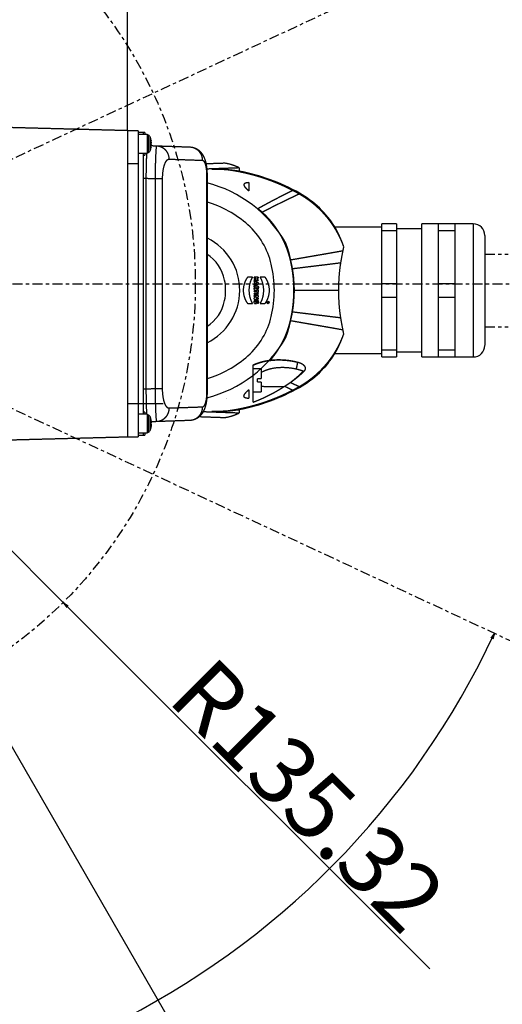
# Model space of a CAD drawing. Extents: x -2314 to 735, y -1341 to 1255.
# Drawn here: x 83 to 227, y 428 to 723 of the extents above; entities that cross this region are included whole.
import ezdxf

# ---------------------------------------------------------------- set-up
doc = ezdxf.new("R2010")
doc.units = 0
doc.linetypes.add('CENTER', pattern=[6, 3, -1, 1, -1])
doc.linetypes.add('PHANTOM', pattern=[8, 3, -1, 1, -1, 1, -1])
for name, color, linetype in [('L0_', 7, 'CONTINUOUS'), ('L131_', 131, 'CONTINUOUS'), ('L1_', 1, 'CONTINUOUS'), ('L27_', 27, 'CONTINUOUS')]:
    doc.layers.add(name, color=color, linetype=linetype)
doc.styles.add('_SHS1-0000000', font='txt')

msp = doc.modelspace()

# ---------------------------------------------------------------- linework, layer by layer
at = {"layer": 'L0_', "linetype": 'CENTER'}
for q in [(444.0908, 851.1258), (444.0908, 436.9599)]:
    msp.add_line((0, 644.0428), q, dxfattribs=at)
msp.add_circle((-0.00042, 644.0427), 135.3177, dxfattribs=at)
msp.add_arc((0, 644.0428), 449.9995, 24.99999, 335, dxfattribs=at)
at = {"layer": 'L131_', "linetype": 'PHANTOM'}
for p, q in [((222.2061, 652.9428), (261.3861, 652.9428)), ((222.2061, 631.1428), (261.3861, 631.1428))]:
    msp.add_line(p, q, dxfattribs=at)
at = {"layer": 'L131_', "linetype": 'BYBLOCK', "const_width": 0.4}
for points in [[(58.02216, 691.5349), (114.9999, 690.0429)], [(114.9999, 690.0428), (114.9999, 598.0427)], [(118.1999, 690.0428), (114.9999, 690.0428)], [(118.1999, 690.0428), (118.1999, 598.0428)], [(120.1999, 689.5428), (118.1999, 689.5428)], [(118.1999, 688.8828), (120.8999, 688.8828)], [(119.6999, 689.5428), (119.6999, 688.8828)], [(120.1999, 689.5428), (120.1999, 688.8828)], [(120.8999, 688.8829), (120.8999, 683.2029)], [(121.1999, 688.5828), (120.8999, 688.8828)], [(121.1999, 688.5828), (121.1999, 683.5028)], [(121.7308, 683.9284), (121.7308, 688.1572)], [(121.9633, 687.5392), (121.9696, 687.5428)], [(122.1339, 686.3078), (121.9633, 686.3078)], [(121.9633, 686.3078), (121.9668, 686.2195), (121.9689, 686.1311), (121.9696, 686.0428), (121.9689, 685.9545), (121.9668, 685.8661), (121.9633, 685.7778)], [(122.1339, 685.7778), (121.9633, 685.7778)], [(122.1376, 686.7833), (122.1339, 686.8078)], [(122.1339, 686.3078), (122.14, 686.3095), (122.1455, 686.3145), (122.1502, 686.3223), (122.1542, 686.3329), (122.1576, 686.3458), (122.1603, 686.3607), (122.1625, 686.3772), (122.164, 686.395), (122.1651, 686.414), (122.1657, 686.434), (122.1659, 686.4548), (122.1657, 686.476), (122.1652, 686.4972), (122.1644, 686.5186), (122.1633, 686.54), (122.162, 686.5618), (122.1604, 686.5834), (122.1586, 686.6052), (122.1567, 686.6271), (122.1545, 686.6489), (122.1521, 686.671), (122.1496, 686.6933), (122.1468, 686.7158), (122.1439, 686.7385), (122.1408, 686.7614), (122.1376, 686.7833)], [(122.1339, 685.2778), (122.1386, 685.3087), (122.1429, 685.3396), (122.1469, 685.3705), (122.1506, 685.4012), (122.154, 685.4317), (122.1569, 685.4616), (122.1595, 685.4908), (122.1616, 685.5193), (122.1634, 685.5466), (122.1646, 685.5728), (122.1655, 685.5977), (122.1659, 685.621), (122.1659, 685.6425), (122.1655, 685.6622), (122.1647, 685.6809), (122.1635, 685.6984), (122.1618, 685.7144), (122.1596, 685.7292), (122.1569, 685.7429), (122.1536, 685.7547), (122.1497, 685.7644), (122.145, 685.7717), (122.1398, 685.7762), (122.1339, 685.7778)], [(118.1999, 683.2028), (120.8999, 683.2028)], [(119.6999, 683.2028), (119.6999, 604.8828)], [(120.1999, 683.2028), (120.1999, 682.5428)], [(120.7155, 682.5851), (120.7421, 683.0072), (120.7554, 683.2028)], [(121.1999, 683.5028), (120.8999, 683.2028)], [(121.9696, 684.5428), (121.9633, 684.5463)], [(122.1565, 685.457), (133.7436, 685.0524)], [(123.4336, 682.1143), (123.4634, 682.7831), (123.479, 683.0963), (123.4951, 683.3939), (123.5113, 683.6747)], [(123.5113, 683.6747), (123.528, 683.9379)], [(123.528, 683.9379), (123.5452, 684.1824), (123.5623, 684.4071), (123.5797, 684.6111), (123.5976, 684.7935), (123.6152, 684.9532), (123.6328, 685.0895), (123.651, 685.202), (123.6685, 685.2898), (123.6853, 685.3527), (123.7026, 685.3903), (123.7208, 685.4024)], [(123.7208, 685.4024), (123.9676, 685.3856), (124.2129, 685.3524), (124.4555, 685.3031), (124.6946, 685.2377), (124.9291, 685.1567), (125.1581, 685.0603), (125.3806, 684.9489), (125.5958, 684.8229), (125.8026, 684.683), (126.0004, 684.5296), (126.1882, 684.3634), (126.3654, 684.1851), (126.5312, 683.9953), (126.6848, 683.7949), (126.8257, 683.5848), (126.9533, 683.3657), (127.0671, 683.1385), (127.1666, 682.9043), (127.2514, 682.6639), (127.3212, 682.4183), (127.3756, 682.1686), (127.4144, 681.9158), (127.4376, 681.6608), (127.4449, 681.4048)], [(133.7436, 685.0524), (133.9858, 685.0357), (134.231, 685.0026), (134.4737, 684.9532), (134.7128, 684.8879), (134.9473, 684.8069), (135.1763, 684.7104), (135.3988, 684.5991), (135.6139, 684.4731), (135.8208, 684.3331), (136.0186, 684.1797), (136.2064, 684.0135), (136.3836, 683.8352), (136.5493, 683.6454), (136.703, 683.4451), (136.8439, 683.2349), (136.9715, 683.0159), (137.0853, 682.7887), (137.1848, 682.5544), (137.2696, 682.314), (137.3393, 682.0685), (137.3937, 681.8188), (137.4326, 681.5659), (137.4557, 681.311), (137.463, 681.055)], [(138.8791, 676.8903), (138.8771, 677.1475), (138.8667, 677.5314), (138.847, 677.9221), (138.8174, 678.3188), (138.7774, 678.7191), (138.7266, 679.1206), (138.6644, 679.522), (138.5901, 679.9219), (138.503, 680.3189), (138.4006, 680.7173), (138.2826, 681.1113), (138.1514, 681.4886), (138.0056, 681.8517), (137.8437, 682.2014), (137.6702, 682.5278), (137.4878, 682.8281), (137.293, 683.1095), (137.0821, 683.3773), (136.8523, 683.6328), (136.6045, 683.8729), (136.341, 684.0944), (136.0621, 684.2961), (135.7687, 684.4769), (135.4651, 684.6338), (135.1537, 684.766), (134.8354, 684.8736), (134.5144, 684.9558), (134.1934, 685.0129), (133.8734, 685.0458), (133.7436, 685.0524)], [(118.1999, 680.0428), (114.9999, 680.0428)], [(120.1999, 682.5428), (119.6999, 682.5428)], [(120.6007, 679.6003), (120.6109, 680.0118)], [(120.6109, 680.0118), (120.6224, 680.4119)], [(120.6224, 680.4119), (120.6349, 680.8015)], [(120.6349, 680.8015), (120.649, 681.188)], [(120.649, 681.188), (120.6648, 681.5754)], [(120.6648, 681.5754), (120.6828, 681.9708)], [(120.6828, 681.9708), (120.704, 682.3779), (120.7155, 682.5851)], [(123.335, 679.0137), (123.3563, 679.8384)], [(123.3563, 679.8384), (123.3799, 680.6344), (123.3925, 681.0198)], [(123.3925, 681.0198), (123.4194, 681.7606), (123.4336, 682.1143)], [(125.4476, 675.5594), (125.4495, 675.8226), (125.4554, 676.0847), (125.4651, 676.3458), (125.4788, 676.6062), (125.4964, 676.8655), (125.518, 677.1225), (125.5436, 677.377), (125.5731, 677.6291), (125.6066, 677.8773), (125.644, 678.1215), (125.6854, 678.3618), (125.7307, 678.5967), (125.7799, 678.8264), (125.833, 679.0505), (125.8899, 679.2678), (125.9507, 679.478), (126.0153, 679.6811), (126.0835, 679.8754), (126.1553, 680.0609), (126.2307, 680.2375), (126.3093, 680.4035), (126.3913, 680.5587), (126.4764, 680.7031), (126.5643, 680.8351), (126.6549, 680.9545), (126.7481, 681.0613), (126.8433, 681.1541), (126.9405, 681.2327), (127.0395, 681.2972), (127.1396, 681.3468), (127.2403, 681.3811), (127.3421, 681.4005), (127.4449, 681.4048)], [(127.4449, 681.4048), (137.4631, 681.055)], [(137.463, 681.055), (137.5245, 681.0476), (137.5853, 681.0308), (137.6456, 681.0047), (137.7054, 680.9691), (137.7645, 680.9242), (137.823, 680.8701), (137.881, 680.8068), (137.9383, 680.7343), (137.9944, 680.6532), (138.0493, 680.5636), (138.103, 680.4654), (138.1551, 680.3596), (138.2055, 680.246), (138.2544, 680.1246), (138.3013, 679.9968), (138.3462, 679.8622), (138.3891, 679.7212), (138.4298, 679.5747), (138.4682, 679.4228), (138.5044, 679.2656), (138.5381, 679.1044), (138.5693, 678.9398), (138.598, 678.7713), (138.6243, 678.5984), (138.6483, 678.4205), (138.6699, 678.2382), (138.6888, 678.0526), (138.7051, 677.863), (138.7186, 677.67), (138.7292, 677.476), (138.7367, 677.2818), (138.7412, 677.0865), (138.7428, 676.8903)], [(138.6877, 680.0652), (144.1878, 680.2588)], [(144.1878, 680.2589), (144.6954, 680.1718), (145.2272, 680.0618), (145.7755, 679.9248), (146.3326, 679.7608), (146.8912, 679.5698), (147.444, 679.3528), (147.9836, 679.1128)], [(120.5646, 676.4386), (120.5656, 676.9272)], [(120.5656, 676.9272), (120.5682, 677.3997)], [(120.5682, 677.3997), (120.5721, 677.8595)], [(120.5721, 677.8595), (120.5773, 678.3079)], [(120.5773, 678.3079), (120.5838, 678.7472)], [(120.5838, 678.7471), (120.5916, 679.1778)], [(120.5916, 679.1779), (120.6007, 679.6003)], [(123.2856, 676.4338), (123.2996, 677.3052)], [(123.2996, 677.3052), (123.316, 678.1671)], [(123.316, 678.1671), (123.335, 679.0137)], [(138.8791, 676.8903), (138.7428, 676.8903)], [(138.7428, 676.8903), (138.7428, 611.1953)], [(148.5061, 678.8528), (138.8053, 678.5139)], [(138.8791, 676.9901), (138.8791, 611.1953)], [(138.8791, 676.8903), (138.8791, 674.009)], [(144.7285, 678.2998), (144.2901, 678.3218), (143.8307, 678.3388), (143.3527, 678.3538), (142.858, 678.3658), (142.3488, 678.3748), (141.828, 678.3818), (141.2974, 678.3868), (140.2069, 678.3898)], [(140.5571, 678.4188), (141.6704, 678.4128), (142.2087, 678.4058), (142.7354, 678.3969), (143.2468, 678.3848), (143.7406, 678.3698), (144.2152, 678.3518), (144.6697, 678.3288)], [(144.6501, 678.3309), (144.6691, 678.3289)], [(144.6697, 678.3288), (145.1195, 678.2818)], [(144.7285, 678.2998), (145.1729, 678.2508), (145.5926, 678.2018)], [(144.7287, 678.2998), (146.4479, 678.0488), (148.1623, 677.7478), (149.8694, 677.3958), (151.5667, 676.9948), (153.2516, 676.5438), (154.9222, 676.0448), (156.5775, 675.4968), (158.2164, 674.9008), (159.8366, 674.2578), (161.4352, 673.5688), (163.0096, 672.8348), (164.5527, 672.0609)], [(145.1035, 678.2838), (145.545, 678.2348)], [(145.5318, 678.2368), (146.3086, 678.1468)], [(145.5926, 678.2018), (146.354, 678.1098)], [(145.9448, 678.1888), (146.6632, 678.1038)], [(146.354, 678.1098), (147.7674, 677.9298)], [(146.6554, 678.1048), (147.7546, 677.9698)], [(147.751, 677.9698), (147.9504, 677.9468)], [(147.7674, 677.9298), (147.9625, 677.9068), (148.128, 677.8888), (148.2638, 677.8758), (148.3696, 677.8688)], [(147.9532, 677.9468), (148.1216, 677.9288), (148.2598, 677.9168), (148.3675, 677.9088)], [(148.3675, 677.9088), (148.4444, 677.9078), (148.4907, 677.9118)], [(148.3696, 677.8688), (148.4454, 677.8668), (148.4909, 677.8708), (148.5061, 677.8818)], [(148.4907, 677.9118), (148.5061, 677.9218)], [(148.5061, 677.8818), (148.5061, 678.8528)], [(120.566, 675.6541), (119.6999, 675.6541)], [(120.566, 675.6541), (120.5646, 676.4386)], [(120.5647, 611.4861), (120.566, 675.654)], [(120.566, 675.6541), (123.2744, 675.5595)], [(123.2744, 675.5594), (123.2856, 676.4338)], [(123.2744, 675.5594), (125.4476, 675.5594)], [(123.2744, 612.5261), (123.2744, 675.5594)], [(125.4476, 612.5261), (125.4476, 675.5594)], [(151.4026, 671.8798), (151.1514, 672.0968), (150.9328, 672.2958), (150.7438, 672.4768), (150.5814, 672.6428), (150.4425, 672.7948), (150.3246, 672.9328), (150.2256, 673.0598), (150.143, 673.1778), (150.0756, 673.2849), (150.0218, 673.3848), (149.9802, 673.4768), (149.9498, 673.5638), (149.9298, 673.6438), (149.9198, 673.7198), (149.9193, 673.7908), (149.9283, 673.8588), (149.947, 673.9229), (149.9755, 673.9838), (150.0142, 674.0418), (150.0636, 674.0968), (150.1244, 674.1478), (150.1971, 674.1958), (150.2828, 674.2408), (150.3825, 674.2818), (150.4976, 674.3198), (150.6307, 674.3538), (150.7847, 674.3828), (150.9622, 674.4078), (151.167, 674.4268), (151.4026, 674.4388)], [(151.4026, 674.4388), (151.4026, 671.8798)], [(161.7024, 670.6358), (162.7799, 671.1778)], [(162.7799, 671.1778), (164.1667, 671.8638), (164.5626, 672.0578)], [(164.5527, 672.0609), (165.1578, 671.7418), (165.8038, 671.3908), (166.4967, 671.0038)], [(164.5776, 670.0928), (166.4947, 671.0048)], [(166.6061, 671.1968), (166.4967, 671.0038)], [(166.4967, 671.0038), (167.4541, 670.4359), (168.3919, 669.8318), (169.3071, 669.1918), (170.1986, 668.5178), (171.065, 667.8098), (171.9041, 667.0698), (172.7145, 666.2998), (173.4954, 665.4998), (174.2454, 664.6708), (174.963, 663.8158), (175.6483, 662.9338), (176.3, 662.0268), (176.9172, 661.0968), (177.4994, 660.1438), (178.0453, 659.1688), (178.5534, 658.1778), (179.0231, 657.1688), (179.4537, 656.1469), (179.8444, 655.1138)], [(156.4002, 667.8598), (157.8548, 668.6408)], [(157.8548, 668.6408), (159.2313, 669.3658)], [(158.5761, 667.1568), (160.0777, 667.9078)], [(159.2313, 669.3658), (160.5164, 670.0318)], [(160.0777, 667.9078), (161.4916, 668.6038)], [(160.5164, 670.0318), (161.7024, 670.6358)], [(161.4916, 668.6048), (162.807, 669.2438)], [(162.807, 669.2438), (164.5776, 670.0928)], [(154.1064, 666.5968), (154.8832, 667.0288), (155.6485, 667.4508), (156.4002, 667.8598)], [(155.3743, 665.5118), (154.9581, 665.8818), (154.5356, 666.2438), (154.1068, 666.5968)], [(155.3743, 665.5118), (156.1943, 665.9388), (157.0027, 666.3558)], [(163.8067, 651.1638), (163.5485, 652.1808), (163.2512, 653.1918), (162.9152, 654.1928), (162.5412, 655.1818), (162.1298, 656.1578), (161.6822, 657.1168), (161.1997, 658.0558), (160.6826, 658.9758), (160.1312, 659.8748), (159.5463, 660.7528), (158.9279, 661.6088), (158.2772, 662.4408), (157.5956, 663.2488), (156.8838, 664.0308), (156.1428, 664.7849), (155.3743, 665.5118)], [(157.0027, 666.3558), (158.5761, 667.1568)], [(191.2061, 662.0428), (195.7061, 662.0428)], [(191.2061, 622.0428), (191.2061, 662.0428)], [(195.7061, 662.0428), (195.7061, 622.0428)], [(203.2061, 662.0428), (218.7061, 662.0428)], [(203.2061, 622.0428), (203.2061, 662.0428)], [(208.2061, 622.0428), (208.2061, 662.0428)], [(213.2061, 662.0428), (213.2061, 622.0428)], [(218.7061, 622.0428), (218.7061, 662.0428)], [(177.4232, 660.5958), (177.3532, 660.7338), (177.2983, 660.8458), (177.2586, 660.9318), (177.2342, 660.9938), (177.2252, 661.0308), (177.2316, 661.0428)], [(177.2316, 661.0428), (191.2061, 661.0428)], [(179.8444, 655.1138), (179.6507, 655.6668), (179.4533, 656.1989), (179.2545, 656.7078), (179.0564, 657.1908), (178.8609, 657.6478), (178.6701, 658.0768), (178.4861, 658.4758), (178.3108, 658.8448), (178.1454, 659.1838), (177.9914, 659.4928), (177.8501, 659.7708), (177.4232, 660.5958)], [(195.7061, 659.9798), (191.2061, 659.9798)], [(195.7061, 660.5428), (203.2061, 660.5428)], [(213.2061, 659.9798), (208.2061, 659.9798)], [(222.2061, 658.5428), (222.2061, 625.5428)], [(165.9095, 651.5349), (169.9413, 652.2348), (170.8987, 652.3998), (175.2994, 653.1608)], [(175.2994, 653.1608), (176.097, 653.3008), (178.3018, 653.6948)], [(178.3018, 653.6948), (179.6021, 653.9348)], [(178.9414, 650.3138), (179.0428, 650.9238), (179.1499, 651.5398), (179.2605, 652.1528), (179.373, 652.7568), (179.4869, 653.3508)], [(179.4869, 653.3508), (179.6833, 654.3378), (179.7644, 654.7328), (179.8444, 655.1138)], [(163.8064, 651.1648), (165.9095, 651.5348)], [(164.3307, 648.5208), (164.1756, 649.4068), (164.0009, 650.2878), (163.8067, 651.1638)], [(175.9028, 649.9328), (178.9414, 650.3128)], [(178.3591, 642.0598), (178.3489, 642.7138), (178.348, 643.3648), (178.3565, 644.0128), (178.3745, 644.6578), (178.4019, 645.3008), (178.4387, 645.9408), (178.4847, 646.5788), (178.5398, 647.2148), (178.6038, 647.8468), (178.6763, 648.4728), (178.7568, 649.0938), (178.8451, 649.7078), (178.9414, 650.3138)], [(164.3307, 648.5208), (167.49, 648.9098)], [(164.8561, 642.0598), (164.8351, 643.3538), (164.772, 644.6498), (164.6668, 645.9448), (164.5196, 647.2358), (164.3307, 648.5208)], [(167.49, 648.9099), (175.9028, 649.9329)], [(151.0645, 646.0598), (150.8823, 645.8078), (150.7075, 645.5358), (150.5425, 645.2458), (150.3894, 644.9398), (150.2495, 644.6198), (150.1244, 644.2878), (150.0153, 643.9468), (149.9235, 643.5999), (149.8501, 643.2488), (149.7958, 642.8948), (149.7609, 642.5428), (149.7446, 642.1918), (149.7468, 641.8408), (149.7675, 641.4879), (149.8076, 641.1298), (149.8678, 640.7708), (149.9462, 640.4188), (150.0387, 640.0858), (150.1403, 639.7798), (150.2484, 639.4978), (150.3628, 639.2328), (150.4844, 638.9818), (150.6148, 638.7379), (150.7545, 638.5018), (150.9042, 638.2748), (151.0645, 638.0598)], [(152.5008, 646.0598), (151.0645, 646.0598)], [(152.5008, 638.0598), (152.3479, 638.3268), (152.1988, 638.6259), (152.0548, 638.9578), (151.9172, 639.3278), (151.7908, 639.7268), (151.6822, 640.1408), (151.5944, 640.5618), (151.5283, 640.9868), (151.4839, 641.4148), (151.4613, 641.8438), (151.4605, 642.2738), (151.4817, 642.7028), (151.5248, 643.1328), (151.5897, 643.5598), (151.6752, 643.9788), (151.7789, 644.3808), (151.898, 644.7608), (152.0308, 645.1178), (152.1761, 645.4518), (152.333, 645.7648), (152.5008, 646.0598)], [(152.9593, 646.0248), (152.9593, 645.6628)], [(152.9593, 645.6628), (153.4754, 645.6628)], [(153.4754, 645.2719), (152.9593, 645.2719)], [(152.9593, 645.2719), (152.9593, 644.9099)], [(152.9593, 644.9099), (154.2702, 644.9099)], [(152.9593, 644.7798), (152.9593, 644.4218)], [(152.9593, 644.4218), (153.1732, 644.3568)], [(154.2702, 646.0248), (152.9594, 646.0248)], [(154.2702, 644.3528), (152.9594, 644.7798)], [(153.1732, 644.3568), (153.1732, 643.9528)], [(153.457, 644.2708), (153.8528, 644.1588)], [(153.457, 644.0418), (153.457, 644.2708)], [(153.4754, 645.6628), (153.4754, 645.2718)], [(153.7922, 645.2719), (153.7922, 645.6639)], [(153.7922, 645.6628), (154.2702, 645.6628)], [(154.2702, 645.2719), (153.7922, 645.2719)], [(154.2702, 645.6628), (154.2702, 646.0248)], [(154.2702, 644.9099), (154.2702, 645.2719)], [(154.2702, 643.9388), (154.2702, 644.3518)], [(156.1898, 646.0588), (154.7535, 646.0588)], [(154.7535, 646.0588), (154.9064, 645.7918), (155.0555, 645.4938), (155.1995, 645.1608), (155.3371, 644.7918), (155.4635, 644.3928), (155.5721, 643.9788), (155.6599, 643.5568), (155.7261, 643.1318), (155.7704, 642.7048), (155.793, 642.2748), (155.7938, 641.8458), (155.7726, 641.4158), (155.7295, 640.9858), (155.6646, 640.5588), (155.5791, 640.1408), (155.4754, 639.7379), (155.3563, 639.3578), (155.2235, 639.0018), (155.0782, 638.6668), (154.9214, 638.3538), (154.7535, 638.0598)], [(156.1898, 638.0588), (156.3719, 638.3109), (156.547, 638.5838), (156.7123, 638.8738), (156.8654, 639.1798), (157.0052, 639.5009), (157.1302, 639.8328), (157.2393, 640.1729), (157.331, 640.5198), (157.4044, 640.8718), (157.4586, 641.2249), (157.4935, 641.5778), (157.5097, 641.9278), (157.5075, 642.2788), (157.4868, 642.6318), (157.4466, 642.9898), (157.3864, 643.3499), (157.308, 643.7008), (157.2155, 644.0338), (157.1139, 644.3398), (157.0058, 644.6218), (156.8914, 644.8858), (156.7698, 645.1378), (156.6395, 645.3808), (156.4998, 645.6168), (156.3501, 645.8438), (156.1898, 646.0588)], [(152.9593, 643.4898), (154.2702, 643.9388)], [(152.9593, 643.8848), (152.9593, 643.4898)], [(152.9593, 643.3618), (152.9593, 643.0008)], [(152.9593, 643.0009), (153.4364, 643.0009)], [(152.9593, 642.7398), (152.9593, 642.3008)], [(152.9593, 642.3008), (153.5105, 642.6278)], [(152.9593, 642.0028), (152.9593, 641.6408)], [(152.9593, 641.6408), (153.9597, 641.6408)], [(153.1732, 643.9528), (152.9594, 643.8848)], [(154.2702, 643.3618), (152.9594, 643.3618)], [(153.4364, 643.0009), (152.9594, 642.7399)], [(153.9597, 642.0028), (152.9594, 642.0028)], [(153.8528, 644.1588), (153.457, 644.0418)], [(153.5105, 642.6278), (153.5231, 642.5968), (153.5404, 642.5658), (153.5624, 642.5349), (153.5888, 642.5058), (153.6195, 642.4788), (153.6542, 642.4538), (153.6924, 642.4328), (153.7333, 642.4158), (153.7765, 642.4018), (153.8208, 642.3938), (153.865, 642.3898), (153.9075, 642.3898), (153.9482, 642.3958), (153.9874, 642.4048), (154.0256, 642.4188), (154.0629, 642.4378), (154.0997, 642.4608), (154.135, 642.4898), (154.1678, 642.5219), (154.1973, 642.5578), (154.2231, 642.5968), (154.2446, 642.6388), (154.2612, 642.6808), (154.2729, 642.7238), (154.2795, 642.7658), (154.2812, 642.8068), (154.2786, 642.8448)], [(153.9793, 643.0009), (153.9811, 642.9668), (153.9823, 642.9368), (153.9819, 642.9099), (153.9792, 642.8858), (153.9742, 642.8648), (153.9667, 642.8448), (153.9568, 642.8278), (153.945, 642.8128), (153.9314, 642.7998), (153.9157, 642.7898), (153.8982, 642.7818), (153.8791, 642.7768), (153.8588, 642.7738), (153.8378, 642.7728), (153.8168, 642.7748), (153.7963, 642.7788), (153.7769, 642.7858), (153.7592, 642.7958), (153.7436, 642.8078), (153.7301, 642.8218), (153.7185, 642.8378), (153.709, 642.8568), (153.7014, 642.8788), (153.6961, 642.9038), (153.6936, 642.9318)], [(153.6936, 642.9318), (153.6941, 642.9638), (153.6976, 643.0009)], [(153.6976, 643.0009), (153.9793, 643.0009)], [(154.2702, 642.2858), (153.9597, 642.2858)], [(153.9597, 642.2858), (153.9597, 642.0028)], [(153.9597, 641.6408), (153.9597, 641.3578)], [(153.9597, 641.3578), (154.2702, 641.3578)], [(154.2786, 642.8448), (154.2702, 643.3618)], [(154.2702, 641.3578), (154.2702, 642.2858)], [(164.3302, 635.5968), (164.5195, 636.8858), (164.6669, 638.1788), (164.7721, 639.4738), (164.8351, 640.7688), (164.8561, 642.0598)], [(164.8562, 642.0598), (178.3592, 642.0598)], [(178.9293, 633.7988), (178.8344, 634.4048), (178.7474, 635.0158), (178.6678, 635.6348), (178.5962, 636.2618), (178.533, 636.8928), (178.4788, 637.5278), (178.4336, 638.1648), (178.3976, 638.8048), (178.371, 639.4468), (178.3538, 640.0908), (178.346, 640.7379), (178.3477, 641.3888), (178.3588, 642.0428)], [(178.3589, 642.0428), (178.3591, 642.0598)], [(191.2061, 644.1058), (195.7061, 644.1058)], [(208.2061, 644.1058), (213.2061, 644.1058)], [(153.2671, 639.1798), (153.2239, 639.1588), (153.1828, 639.1339), (153.1441, 639.1038), (153.1079, 639.0688), (153.074, 639.0288), (153.0424, 638.9828), (153.0135, 638.9308), (152.988, 638.8728), (152.9662, 638.8078), (152.9491, 638.7358), (152.9375, 638.6578), (152.9322, 638.5758), (152.9342, 638.4879), (152.944, 638.3948), (152.9624, 638.2988), (152.99, 638.1989), (153.0272, 638.0948)], [(152.9593, 641.1758), (152.9593, 640.8148)], [(152.9593, 640.8148), (154.2702, 640.8148)], [(152.9593, 640.5418), (152.9593, 640.1948)], [(152.9593, 640.1948), (153.7027, 640.2038)], [(152.9593, 639.8548), (152.9593, 639.3958)], [(152.9593, 639.3958), (154.2702, 639.3958)], [(154.2702, 641.1758), (152.9594, 641.1758)], [(154.2702, 640.5418), (152.9594, 640.5418)], [(153.7027, 640.2038), (152.9594, 639.8538)], [(153.2761, 638.4558), (153.2689, 638.4998), (153.2665, 638.5418), (153.2687, 638.5828), (153.2751, 638.6228), (153.2854, 638.6588), (153.2987, 638.6918), (153.3146, 638.7208), (153.3325, 638.7458), (153.3523, 638.7678), (153.3748, 638.7868), (153.4011, 638.8038), (153.4327, 638.8198), (153.4704, 638.8338), (153.5133, 638.8438), (153.5598, 638.8508), (153.6085, 638.8518), (153.6577, 638.8488), (153.7051, 638.8408), (153.7479, 638.8288), (153.7849, 638.8148), (153.8167, 638.7979), (153.8444, 638.7788), (153.8691, 638.7568), (153.8917, 638.7308), (153.912, 638.7028), (153.9296, 638.6708), (153.9437, 638.6358), (153.9542, 638.5978)], [(154.2414, 638.1078), (154.2697, 638.2328), (154.2864, 638.3478), (154.2928, 638.4538), (154.2905, 638.5498), (154.2806, 638.6368), (154.2644, 638.7158), (154.2427, 638.7888), (154.2162, 638.8548), (154.1852, 638.9158), (154.1497, 638.9698), (154.1096, 639.0208), (154.0649, 639.0658), (154.0161, 639.1058), (153.9633, 639.1418), (153.9061, 639.1729), (153.8446, 639.1989), (153.7791, 639.2198), (153.7102, 639.2338), (153.638, 639.2418), (153.5638, 639.2428), (153.4888, 639.2379), (153.4136, 639.2249), (153.3393, 639.2058), (153.2671, 639.1798)], [(153.6739, 638.4558), (153.2761, 638.4558)], [(153.5402, 639.7298), (153.8795, 639.8888)], [(153.8116, 639.7438), (153.5402, 639.7298)], [(153.6739, 638.0948), (153.6739, 638.4558)], [(154.2702, 639.7438), (153.8116, 639.7438)], [(153.8795, 639.8889), (154.2702, 640.0799)], [(153.9542, 638.5978), (153.9611, 638.5558), (153.9642, 638.5089), (153.9638, 638.4548), (153.9609, 638.3958), (153.9557, 638.3298), (153.9462, 638.2548), (153.9309, 638.1778), (153.9104, 638.1078)], [(154.2702, 640.8148), (154.2702, 641.1758)], [(154.2702, 640.0798), (154.2702, 640.5418)], [(154.2702, 639.3958), (154.2702, 639.7438)], [(157.2909, 638.5838), (156.9331, 638.5838)], [(156.9331, 638.5838), (156.9331, 638.4968)], [(156.9331, 638.4958), (157.0675, 638.4958)], [(157.0675, 638.4958), (156.9331, 638.3798)], [(156.9331, 638.2838), (157.0734, 638.3968)], [(156.9331, 638.3798), (156.9331, 638.2848)], [(157.1369, 638.4498), (157.1369, 638.4968)], [(157.1369, 638.4958), (157.2259, 638.4958)], [(157.2259, 638.4958), (157.2259, 638.4498)], [(157.2909, 638.4188), (157.2909, 638.5838)], [(195.7061, 639.9798), (191.2061, 639.9798)], [(213.2061, 639.9798), (208.2061, 639.9798)], [(151.0645, 638.0598), (152.5008, 638.0598)], [(153.0272, 638.0948), (153.6739, 638.0948)], [(153.9104, 638.1078), (154.2414, 638.1078)], [(154.7535, 638.0598), (156.1898, 638.0588)], [(163.8073, 632.9548), (164.0011, 633.8308), (164.1754, 634.7119), (164.3302, 635.5968)], [(178.9275, 633.8078), (178.2138, 633.8988), (164.3302, 635.5968)], [(157.7781, 621.0558), (158.437, 621.8528), (159.066, 622.6729), (159.6638, 623.5148), (160.2304, 624.3788), (160.7647, 625.2638), (161.2663, 626.1688), (161.7349, 627.0938), (162.1696, 628.0368), (162.57, 628.9968), (162.9349, 629.9708), (163.2631, 630.9568), (163.5541, 631.9528), (163.8073, 632.9548)], [(166.938, 632.4058), (163.8072, 632.9548)], [(179.5809, 630.1908), (179.4682, 630.7708), (179.3564, 631.3598), (179.2461, 631.9588), (179.1378, 632.5648), (179.0319, 633.1788), (178.9293, 633.7988)], [(170.8869, 631.7228), (166.938, 632.4058)], [(171.8181, 631.5628), (170.8869, 631.7228)], [(176.8443, 630.6878), (171.8181, 631.5628)], [(178.2811, 630.4308), (176.8443, 630.6878)], [(179.581, 630.1908), (178.2811, 630.4308)], [(179.8284, 628.9698), (179.6638, 629.7748), (179.5809, 630.1908)], [(179.8284, 628.9698), (179.4367, 627.9398), (179.0055, 626.9208), (178.5354, 625.9158), (178.0271, 624.9278), (177.4812, 623.9568), (176.8993, 623.0058), (176.2826, 622.0788), (175.6316, 621.1748), (174.9475, 620.2968), (174.2311, 619.4438), (173.4827, 618.6178), (172.7036, 617.8208), (171.8954, 617.0528), (171.0586, 616.3148), (170.1946, 615.6098), (169.3053, 614.9368), (168.3915, 614.2979), (167.4547, 613.6938), (166.4967, 613.1258)], [(177.8236, 624.3138), (177.9655, 624.5908), (178.1202, 624.8998), (178.2863, 625.2388), (178.4626, 625.6068), (178.6474, 626.0068), (178.8392, 626.4359), (179.0358, 626.8918), (179.235, 627.3758), (179.4349, 627.8848), (179.6334, 628.4168), (179.8284, 628.9698)], [(177.3952, 623.4888), (177.8236, 624.3128)], [(191.2061, 624.1058), (195.7061, 624.1058)], [(208.2061, 624.1058), (213.2061, 624.1058)], [(152.606, 619.5188), (153.1298, 619.7598), (153.6594, 619.9768), (154.1975, 620.1718), (154.7474, 620.3488), (155.3152, 620.5089), (155.9131, 620.6538), (156.5484, 620.7828), (157.2111, 620.8938), (157.8947, 620.9828), (158.612, 621.0508), (159.3798, 621.0978), (160.2164, 621.1178), (161.1226, 621.1058), (162.0752, 621.0558), (163.0488, 620.9668), (164.0176, 620.8398), (164.956, 620.6788), (165.8393, 620.4938)], [(157.7781, 621.0558), (157.0163, 620.9468), (156.2863, 620.8128), (155.589, 620.6558), (154.9245, 620.4778), (154.2937, 620.2818), (153.6969, 620.0698), (153.1342, 619.8428), (152.6061, 619.6038)], [(157.7777, 621.0558), (158.3192, 621.1129), (158.8757, 621.1558), (159.4488, 621.1848), (160.0396, 621.1989), (160.6492, 621.1978), (161.2778, 621.1788), (161.9255, 621.1408), (162.5899, 621.0838), (163.2628, 621.0048), (163.9348, 620.9058), (164.5981, 620.7868), (165.2449, 620.6508), (165.8675, 620.4988)], [(177.2026, 623.0428), (177.1963, 623.0548), (177.2053, 623.0918), (177.2299, 623.1528), (177.2697, 623.2398), (177.3248, 623.3518), (177.3952, 623.4888)], [(177.2026, 623.0428), (191.2061, 623.0428)], [(195.7061, 622.0428), (191.2061, 622.0428)], [(195.7061, 623.5428), (203.2061, 623.5428)], [(218.7061, 622.0428), (203.2061, 622.0428)], [(152.6059, 619.6038), (152.6061, 608.4268)], [(155.1059, 618.5428), (152.6059, 618.5428)], [(155.1058, 618.5428), (155.1059, 615.5428)], [(165.5684, 618.4378), (164.8223, 618.5918), (164.0565, 618.7168), (163.2808, 618.8098), (162.5055, 618.8698), (161.7411, 618.8978), (160.9982, 618.8938), (160.2849, 618.8598), (159.6035, 618.7968), (158.9557, 618.7098), (158.3424, 618.5978), (157.7625, 618.4638), (157.2144, 618.3109), (156.6981, 618.1398), (156.2145, 617.9548), (155.7646, 617.7568), (155.3495, 617.5498)], [(163.8523, 614.3839), (164.6712, 614.9648), (165.4956, 615.5978), (166.3171, 616.2738), (167.1258, 616.9888), (167.9129, 617.7338)], [(164.737, 615.0698), (165.5653, 615.7538), (166.3413, 616.4348), (167.069, 617.1138), (167.7526, 617.7928)], [(165.8393, 620.4938), (165.8723, 620.4588), (165.8967, 620.4048), (165.9131, 620.3338), (165.9217, 620.2488), (165.9236, 620.1538), (165.9198, 620.0508), (165.9113, 619.9438), (165.899, 619.8348), (165.8836, 619.7258), (165.8658, 619.6178), (165.8465, 619.5128), (165.826, 619.4099), (165.8049, 619.3118), (165.7832, 619.2158), (165.761, 619.1228), (165.7383, 619.0318), (165.7151, 618.9428), (165.6916, 618.8558), (165.6679, 618.7708), (165.6439, 618.6868), (165.6194, 618.6038), (165.5943, 618.5219), (165.5684, 618.4378)], [(167.7526, 617.7928), (167.0342, 618.0378), (166.303, 618.2538), (165.5684, 618.4378)], [(165.8675, 620.4988), (165.8393, 620.4938)], [(165.8393, 620.4938), (165.9741, 620.4619), (166.1088, 620.4298), (166.2433, 620.3969)], [(166.2433, 620.3969), (166.1188, 620.4318), (165.9935, 620.4658), (165.8675, 620.4988)], [(167.9128, 617.7338), (167.9784, 617.8008), (168.0382, 617.8688), (168.0924, 617.9378), (168.1412, 618.0078), (168.185, 618.0778), (168.2239, 618.1498), (168.2579, 618.2249), (168.2868, 618.3008), (168.3101, 618.3808), (168.3274, 618.4628), (168.3381, 618.5498), (168.3412, 618.6408), (168.3356, 618.7379), (168.3198, 618.8398), (168.2921, 618.9458), (168.2507, 619.0568), (168.1934, 619.1718), (168.1172, 619.2928), (168.0191, 619.4178), (167.897, 619.5479), (167.7494, 619.6778), (167.5748, 619.8088), (167.3711, 619.9378), (167.1358, 620.0628), (166.8677, 620.1828), (166.569, 620.2958), (166.2433, 620.3969)], [(167.9129, 617.7338), (167.7526, 617.7928)], [(155.1059, 615.5428), (153.9059, 615.5428)], [(153.9059, 615.5428), (153.9059, 614.5428)], [(155.3495, 617.5498), (155.1059, 617.4128)], [(163.7916, 614.3369), (164.737, 615.0699)], [(120.566, 612.4316), (119.6999, 612.4316)], [(123.2744, 612.5261), (120.566, 612.4315)], [(123.2744, 612.5261), (125.4476, 612.5261)], [(123.2999, 610.7663), (123.2856, 611.6467), (123.2796, 612.0869), (123.2744, 612.5261)], [(127.4449, 606.6808), (127.3404, 606.6857), (127.2374, 606.7055), (127.1358, 606.7404), (127.0355, 606.7905), (126.9366, 606.8557), (126.8398, 606.9346), (126.7451, 607.0275), (126.6525, 607.1341), (126.5626, 607.2529), (126.4755, 607.3839), (126.3911, 607.5272), (126.31, 607.6808), (126.2321, 607.8448), (126.1575, 608.0193), (126.0863, 608.2025), (126.0187, 608.3943), (125.9546, 608.5948), (125.8941, 608.8027), (125.8373, 609.018), (125.7841, 609.2407), (125.7347, 609.4691), (125.6892, 609.703), (125.6475, 609.9427), (125.6096, 610.1873), (125.5756, 610.4368), (125.5455, 610.691), (125.5194, 610.948), (125.4974, 611.2081), (125.4794, 611.4709), (125.4654, 611.7344), (125.4554, 611.9977), (125.4495, 612.2617), (125.4476, 612.5261)], [(164.5324, 612.0578), (162.9801, 611.2798), (161.4045, 610.5458), (159.8075, 609.8578), (158.1904, 609.2168), (156.5556, 608.6228), (154.9045, 608.0758), (153.2382, 607.5788), (151.5582, 607.1288), (149.8654, 606.7288), (148.1621, 606.3778), (146.4494, 606.0768), (144.7287, 605.8248)], [(151.4026, 609.6448), (151.1554, 609.6558), (150.9437, 609.6729), (150.7612, 609.6968), (150.6024, 609.7248), (150.4647, 609.7589), (150.3458, 609.7958), (150.2431, 609.8369), (150.1551, 609.8808), (150.0805, 609.9288), (150.0182, 609.9808), (149.9675, 610.0349), (149.9279, 610.0928), (149.8987, 610.1538), (149.8795, 610.2188), (149.8703, 610.2868), (149.8708, 610.3578), (149.8811, 610.4348), (149.9015, 610.5158), (149.9328, 610.6028), (149.9755, 610.6968), (150.0308, 610.7979), (150.1001, 610.9068), (150.1851, 611.0258), (150.2872, 611.1548), (150.4088, 611.2968), (150.5523, 611.4508), (150.7202, 611.6208), (150.9158, 611.8068), (151.1423, 612.0108), (151.4026, 612.2338)], [(151.4026, 612.2338), (151.4026, 609.6448)], [(152.6061, 608.4268), (153.996, 608.9688), (155.3676, 609.5548), (156.7191, 610.1818), (158.049, 610.8508), (159.356, 611.5598), (160.6386, 612.3088)], [(153.9059, 614.5428), (155.1059, 614.5428)], [(155.1059, 614.5428), (155.106, 611.5428)], [(155.1059, 613.1938), (161.8952, 613.0958)], [(160.6386, 612.3088), (162.133, 613.2448)], [(162.133, 613.2448), (162.6451, 613.5718), (163.1538, 613.9058), (163.6593, 614.2458)], [(163.1966, 612.7148), (162.133, 613.2448)], [(164.5327, 612.0578), (163.1966, 612.7148)], [(163.6593, 614.2458), (163.7916, 614.3368)], [(166.4967, 613.1258), (163.8547, 614.3808)], [(166.4967, 613.1258), (165.8014, 612.7368), (165.1478, 612.3818), (164.5324, 612.0578)], [(166.4967, 613.1258), (166.6061, 612.9328)], [(120.5702, 610.4098), (120.5652, 611.1994), (120.5647, 611.4861)], [(120.5784, 609.6948), (120.5702, 610.4098)], [(120.5855, 609.242), (120.5784, 609.6948)], [(120.5938, 608.7993), (120.5855, 609.2421)], [(120.6035, 608.367), (120.5938, 608.7992)], [(123.3166, 609.8932), (123.2999, 610.7663)], [(123.3358, 609.0388), (123.3166, 609.8933)], [(123.3572, 608.2115), (123.3358, 609.0388)], [(133.7436, 603.0332), (133.8734, 603.0398), (134.1935, 603.0727), (134.5147, 603.1298), (134.836, 603.2122), (135.1546, 603.3199), (135.4664, 603.4525), (135.7704, 603.6096), (136.0642, 603.7908), (136.3433, 603.993), (136.6071, 604.215), (136.8551, 604.4557), (137.0851, 604.7119), (137.296, 604.98), (137.4906, 605.2619), (137.673, 605.5627), (137.8465, 605.8898), (138.0083, 606.2403), (138.154, 606.6041), (138.2851, 606.9821), (138.403, 607.3767), (138.5052, 607.7756), (138.592, 608.1729), (138.666, 608.573), (138.7279, 608.9745), (138.7785, 609.3761), (138.8182, 609.7765), (138.8476, 610.1732), (138.8671, 610.5641), (138.8772, 610.9483), (138.8791, 611.1953)], [(138.7428, 611.1953), (138.7413, 611.007), (138.7371, 610.8196), (138.7302, 610.6334), (138.7206, 610.448), (138.7083, 610.2637), (138.6932, 610.0806), (138.6754, 609.8983), (138.6548, 609.7171), (138.6316, 609.5387), (138.6057, 609.363), (138.5771, 609.19), (138.546, 609.0212), (138.5123, 608.8564), (138.4761, 608.6959), (138.4377, 608.5409), (138.3969, 608.3915), (138.3539, 608.2478), (138.309, 608.111), (138.2621, 607.9811), (138.2132, 607.858), (138.1629, 607.7429), (138.1112, 607.636), (138.058, 607.5371), (138.0033, 607.4463), (137.947, 607.3633), (137.8891, 607.2885), (137.8303, 607.2228), (137.7702, 607.1664), (137.7092, 607.1193), (137.6479, 607.082), (137.5865, 607.055), (137.5249, 607.0378), (137.463, 607.0306)], [(138.8791, 611.1953), (138.7428, 611.1953)], [(144.6501, 609.7548), (144.6691, 609.7567)], [(155.106, 611.5428), (152.6061, 611.5428)], [(125.7061, 608.0428), (114.9999, 608.0428)], [(120.6145, 607.9457), (120.6035, 608.367)], [(120.6267, 607.5367), (120.6145, 607.9458)], [(120.6399, 607.141), (120.6267, 607.5367)], [(120.6545, 606.7576), (120.6399, 607.141)], [(120.6704, 606.3824), (120.6545, 606.7576)], [(120.6882, 606.0081), (120.6704, 606.3824)], [(120.7081, 605.6326), (120.6882, 606.0081)], [(123.3935, 607.0346), (123.3688, 607.8105), (123.3572, 608.2115)], [(123.4203, 606.2996), (123.3935, 607.0346)], [(123.464, 605.2896), (123.4344, 605.9498), (123.4203, 606.2996)], [(123.7208, 602.6832), (123.9676, 602.7), (124.2129, 602.7332), (124.4555, 602.7825), (124.6946, 602.8478), (124.9291, 602.9289), (125.1581, 603.0253), (125.3806, 603.1367), (125.5958, 603.2626), (125.8026, 603.4026), (126.0004, 603.556), (126.1882, 603.7222), (126.3654, 603.9005), (126.5312, 604.0903), (126.6848, 604.2906), (126.8257, 604.5008), (126.9533, 604.7199), (127.0671, 604.947), (127.1666, 605.1813), (127.2514, 605.4217), (127.3212, 605.6672), (127.3756, 605.917), (127.4144, 606.1699), (127.4376, 606.4248), (127.4449, 606.6808)], [(137.463, 607.0306), (127.4449, 606.6808)], [(133.7436, 603.0332), (133.9858, 603.0499), (134.231, 603.083), (134.4737, 603.1324), (134.7128, 603.1977), (134.9473, 603.2787), (135.1763, 603.3751), (135.3988, 603.4865), (135.6139, 603.6125), (135.8208, 603.7524), (136.0186, 603.9058), (136.2064, 604.072), (136.3836, 604.2504), (136.5493, 604.4401), (136.703, 604.6405), (136.8439, 604.8506), (136.9715, 605.0698), (137.0853, 605.2969), (137.1848, 605.5311), (137.2696, 605.7715), (137.3393, 606.0171), (137.3937, 606.2668), (137.4326, 606.5197), (137.4557, 606.7746), (137.463, 607.0306)], [(146.3537, 606.0148), (145.5924, 605.9229), (145.1728, 605.8738), (144.7285, 605.8248)], [(144.7285, 605.7858), (145.1729, 605.8348), (145.5926, 605.8838)], [(145.1035, 605.8018), (145.545, 605.8508)], [(145.5443, 605.8558), (145.1055, 605.8078)], [(145.5318, 605.8488), (146.3086, 605.9388)], [(145.937, 605.9008), (145.5347, 605.8548)], [(146.3171, 605.9458), (145.5443, 605.8558)], [(145.5926, 605.8838), (146.354, 605.9758)], [(145.9448, 605.8968), (146.6632, 605.9818)], [(148.367, 606.1828), (148.259, 606.1748), (148.1202, 606.1628), (147.9511, 606.1448), (147.7519, 606.1218), (146.3115, 605.9448)], [(148.3697, 606.2568), (148.2639, 606.2498), (148.1282, 606.2368), (147.9627, 606.2188), (147.7675, 606.1948), (146.3537, 606.0148)], [(146.354, 605.9758), (147.7674, 606.1558)], [(146.6554, 605.9808), (147.7546, 606.1158)], [(147.751, 606.1158), (147.9504, 606.1388)], [(147.7674, 606.1558), (147.9625, 606.1788), (148.128, 606.1968), (148.2638, 606.2098), (148.3696, 606.2168)], [(147.9532, 606.1388), (148.1216, 606.1568), (148.2598, 606.1688), (148.3675, 606.1768)], [(148.4443, 606.1838), (148.367, 606.1828)], [(148.3675, 606.1768), (148.4444, 606.1778), (148.4907, 606.1738)], [(148.3696, 606.2168), (148.4454, 606.2188), (148.4909, 606.2148), (148.5061, 606.2038)], [(148.4454, 606.2589), (148.3697, 606.2569)], [(148.5061, 606.1698), (148.4906, 606.1798), (148.4443, 606.1838)], [(148.5061, 606.2438), (148.4909, 606.2538), (148.4454, 606.2589)], [(148.4907, 606.1738), (148.5061, 606.1638)], [(148.5061, 605.2328), (148.5061, 606.2438)], [(148.5061, 606.2038), (148.5061, 605.2328)], [(118.1999, 604.8828), (120.8999, 604.8828)], [(120.1999, 605.5428), (119.6999, 605.5428)], [(120.1999, 605.5428), (120.1999, 604.8828)], [(120.7306, 605.2523), (120.7081, 605.6326)], [(120.7555, 604.8828), (120.7306, 605.2523)], [(121.1999, 604.5828), (120.8999, 604.8828)], [(120.8999, 604.8828), (120.8999, 599.2028)], [(121.1999, 604.5828), (121.1999, 599.5028)], [(121.7308, 599.9284), (121.7308, 604.1572)], [(121.9633, 603.5392), (121.9696, 603.5428)], [(133.7436, 603.0332), (122.1565, 602.6286)], [(123.528, 604.1481), (123.5115, 604.4087), (123.4954, 604.6864), (123.4794, 604.9803), (123.464, 605.2896)], [(123.7208, 602.6832), (123.7023, 602.6958), (123.6849, 602.7344), (123.6678, 602.7986), (123.6502, 602.8877), (123.6321, 603.001), (123.6145, 603.1379), (123.5971, 603.2977), (123.5792, 603.4796), (123.562, 603.6826), (123.545, 603.9057), (123.528, 604.1481)], [(136.6923, 604.0906), (144.1878, 603.8268)], [(137.73, 605.6092), (148.5061, 605.2328)], [(148.5061, 605.2328), (138.8053, 605.5718)], [(144.7285, 605.7858), (144.2901, 605.7638), (143.8307, 605.7468), (143.3527, 605.7318), (142.858, 605.7198), (142.3488, 605.7108), (141.828, 605.7038), (141.2974, 605.6988), (140.2069, 605.6958)], [(140.5571, 605.6668), (141.6704, 605.6728), (142.2087, 605.6798), (142.7354, 605.6888), (143.2468, 605.7008), (143.7406, 605.7158), (144.2152, 605.7338), (144.6697, 605.7568)], [(144.6697, 605.7628), (144.2138, 605.7408), (143.7386, 605.7208), (143.2449, 605.7048), (142.734, 605.6918), (142.2079, 605.6818), (141.6701, 605.6738)], [(144.7285, 605.8248), (144.2901, 605.8038), (143.8308, 605.7858), (143.3527, 605.7698), (142.8577, 605.7568), (142.3481, 605.7468), (141.8267, 605.7388)], [(144.1878, 603.8268), (144.6954, 603.9138), (145.2272, 604.0238), (145.7755, 604.1608), (146.3326, 604.3248), (146.8912, 604.5158), (147.444, 604.7328), (147.9836, 604.9728)], [(147.9836, 604.9728), (147.4567, 604.7388), (146.9112, 604.5238), (146.3554, 604.3328), (145.7968, 604.1668), (145.2438, 604.0278), (144.7046, 603.9158), (144.1878, 603.8268)], [(144.6691, 605.7628), (144.65, 605.7598)], [(144.6501, 605.7548), (144.6691, 605.7567)], [(145.119, 605.8098), (144.6697, 605.7628)], [(144.6697, 605.7568), (145.1195, 605.8038)], [(122.1339, 602.3078), (121.9633, 602.3078)], [(121.9633, 602.3078), (121.9668, 602.2195), (121.9689, 602.1311), (121.9696, 602.0428), (121.9689, 601.9545), (121.9668, 601.8661), (121.9633, 601.7778)], [(122.1339, 601.7778), (121.9633, 601.7778)], [(121.9696, 600.5428), (121.9633, 600.5463)], [(122.1376, 602.7833), (122.1339, 602.8078)], [(122.1339, 602.3078), (122.14, 602.3095), (122.1455, 602.3145), (122.1502, 602.3223), (122.1542, 602.3329), (122.1576, 602.3458), (122.1603, 602.3607), (122.1625, 602.3772), (122.164, 602.395), (122.1651, 602.414), (122.1657, 602.434), (122.1659, 602.4548), (122.1657, 602.476), (122.1652, 602.4972), (122.1644, 602.5186), (122.1633, 602.54), (122.162, 602.5618), (122.1604, 602.5834), (122.1586, 602.6052), (122.1567, 602.6271), (122.1545, 602.6489), (122.1521, 602.671), (122.1496, 602.6933), (122.1468, 602.7158), (122.1439, 602.7385), (122.1408, 602.7614), (122.1376, 602.7833)], [(122.1339, 601.2778), (122.1386, 601.3087), (122.1429, 601.3396), (122.1469, 601.3705), (122.1506, 601.4012), (122.154, 601.4317), (122.1569, 601.4616), (122.1595, 601.4908), (122.1616, 601.5193), (122.1634, 601.5466), (122.1646, 601.5728), (122.1655, 601.5977), (122.1659, 601.621), (122.1659, 601.6425), (122.1655, 601.6622), (122.1647, 601.6809), (122.1635, 601.6984), (122.1618, 601.7144), (122.1596, 601.7292), (122.1569, 601.7429), (122.1536, 601.7547), (122.1497, 601.7644), (122.145, 601.7717), (122.1398, 601.7762), (122.1339, 601.7778)], [(114.9999, 598.0429), (58.02213, 596.5508)], [(118.1999, 598.0428), (114.9999, 598.0428)], [(118.1999, 599.2028), (120.8999, 599.2028)], [(120.1999, 598.5428), (118.1999, 598.5428)], [(119.6999, 599.2028), (119.6999, 598.5428)], [(120.1999, 599.2028), (120.1999, 598.5428)], [(121.1999, 599.5028), (120.8999, 599.2028)]]:
    msp.add_lwpolyline(points, dxfattribs=at)
at = {"layer": 'L131_', "linetype": 'BYBLOCK'}
for centre, radius in [((157.1082, 638.4418), 0.39253), ((157.1122, 638.4428), 0.28)]:
    msp.add_circle(centre, radius, dxfattribs=at)
for centre, radius, start, end in [((119.8541, 687.3445), 1.6, 74.35467, 77.50672), ((120.8246, 687.7343), 1, 25.01659, 74.91391), ((117.1999, 686.0428), 5, 17.4576, 25.01658), ((117.1999, 686.0428), 4.99297, 8.813307, 17.44044), ((114.0999, 684.5428), 7.9919, 8.888179, 10.02976), ((120.8246, 684.3513), 1, 285.0861, 334.9834), ((117.1999, 686.0428), 5, 334.9834, 342.5424), ((117.1999, 686.0428), 4.99297, 342.5596, 351.1867), ((142.0061, 666.4528), 14, 62.336, 64.72493), ((137.0406, 618.9868), 60, 60.47794, 78.98349), ((129.7183, 637.9018), 37.5, 29.27893, 76.07498), ((151.8233, 645.0918), 29.99999, 32.11947, 60.47795), ((129.7183, 637.9018), 32.00001, 48.05884, 73.61957), ((135.7284, 644.6008), 22.99999, 13.35906, 48.04141), ((218.7061, 658.5428), 3.5, 0, 90), ((131.1561, 642.0428), 17.50001, 296.1436, 63.41515), ((125.0261, 642.0598), 40, 339.2621, 20.76558), ((132.331, 642.8138), 12.00013, 11.11429, 57.26893), ((125.0261, 642.0598), 34, 346.6409, 13.35907), ((128.4061, 642.0428), 16.00007, 348.8863, 11.11393), ((132.331, 641.2719), 12.00012, 302.5529, 348.886), ((157.181, 638.4188), 0.1099, 191.6267, 0.000006), ((157.1814, 638.4498), 0.04451, 180, 360), ((135.7285, 639.5178), 22.99999, 311.9586, 346.6409), ((129.7111, 646.2108), 37.5, 283.9364, 330.765), ((218.7061, 625.5428), 3.5, 270, 360), ((129.7111, 646.2108), 32, 286.3939, 311.9586), ((151.8082, 639.0518), 30.01932, 299.5344, 327.7725), ((137.0293, 665.1368), 60.00002, 281.0275, 299.5344), ((120.8246, 603.7343), 1, 25.01659, 74.91391), ((117.1999, 602.0428), 5, 17.4576, 25.01658), ((117.1999, 602.0428), 4.99297, 8.813307, 17.44044), ((142.0061, 617.6328), 14, 295.275, 297.664), ((142.0061, 617.6328), 14, 295.2751, 297.664), ((117.1999, 602.0428), 5, 334.9834, 342.5424), ((117.1999, 602.0428), 4.99297, 342.5596, 351.1867), ((120.8246, 600.3513), 1, 285.0861, 334.9834)]:
    msp.add_arc(centre, radius, start, end, dxfattribs=at)
at = {"layer": 'L131_', "linetype": 'CONTINUOUS'}
msp.add_point((138.8791, 674.009), dxfattribs=at)
at = {"layer": 'L1_', "linetype": 'BYBLOCK'}
for p, q in [((114.9999, 690.0428), (114.9999, 885.0429)), ((224.9996, 254.3317), (-0.00044, 644.0431)), ((95.68359, 548.3586), (-0.00043, 644.0427)), ((95.68359, 548.3586), (205.7034, 438.3388)), ((95.68359, 548.3586), (97.16938, 547.2988)), ((95.68359, 548.3586), (96.74339, 546.8729)), ((225.0612, 539.0951), (224.0275, 537.591)), ((225.0612, 539.0951), (224.5734, 537.3364))]:
    msp.add_line(p, q, dxfattribs=at)
msp.add_arc((0, 644.0428), 248.3275, 25, 335, dxfattribs=at)
at = {"layer": 'L27_', "linetype": 'CENTER'}
msp.add_line((-519.5, 644.0428), (442.2743, 644.0428), dxfattribs=at)

# ---------------------------------------------------------------- texts
at = {"layer": 'L1_', "style": '_SHS1-0000000'}
msp.add_text('R135.32', height=20, rotation=315.0098, dxfattribs=at).set_placement((126.5075, 518.949))

doc.saveas('drawing.dxf')
